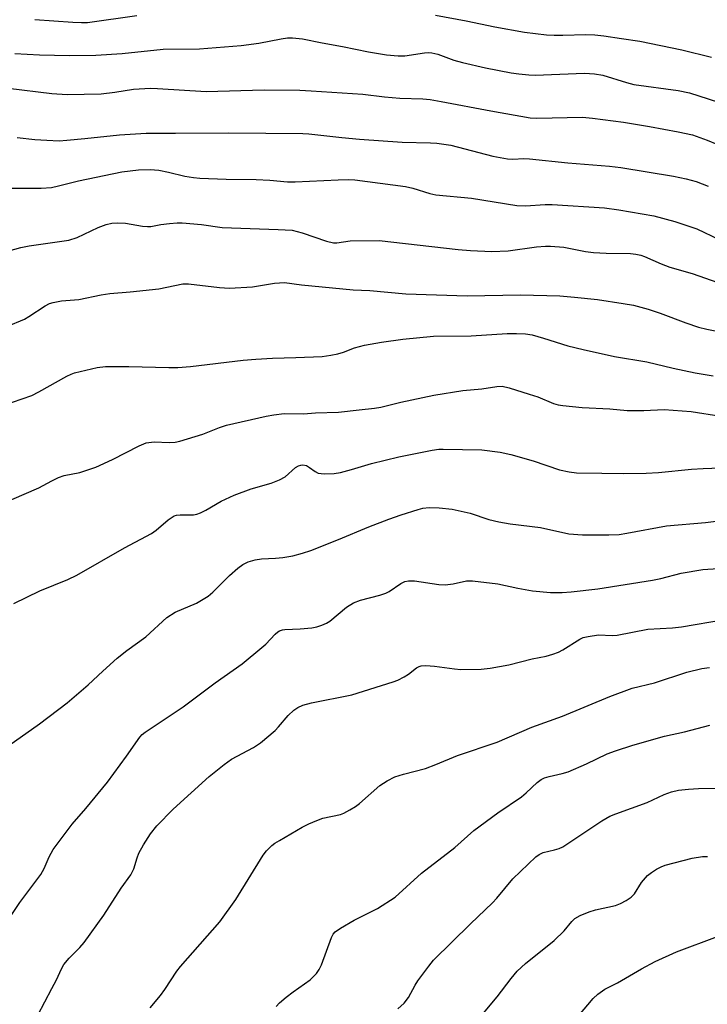
# Model space of a CAD drawing. Units: inches. Extents: x 1207772 to 1213772, y 569455 to 573456.
# Drawn here: x 1208139 to 1208296, y 572122 to 572346 of the extents above; entities that cross this region are included whole.
import ezdxf

# ---------------------------------------------------------------- set-up
doc = ezdxf.new("R2010")
doc.units = ezdxf.units.IN
doc.header["$MEASUREMENT"] = 0
doc.layers.add('Undefined', color=1, linetype='Continuous')

msp = doc.modelspace()

# ---------------------------------------------------------------- linework, layer by layer
at = {"layer": 'Undefined'}
for points, elevation in [([(1208142.52, 572346.36), (1208151.17, 572345.7), (1208153.1, 572345.64), (1208154.45, 572345.69), (1208165.69, 572347.22)], 472), ([(1208233.69, 572347.34), (1208240.71, 572346.01), (1208247.23, 572344.64), (1208253.94, 572343.47), (1208259, 572342.87), (1208260.72, 572342.75), (1208262.67, 572342.73), (1208267.94, 572342.92), (1208269.97, 572342.85), (1208272.02, 572342.64), (1208276.03, 572341.99), (1208280.23, 572341.42), (1208289.76, 572339.44), (1208296.54, 572337.72)], 472), ([(1208137.95, 572338.56), (1208143.58, 572338.3), (1208150.42, 572338.17), (1208156.37, 572338.25), (1208162.37, 572338.59), (1208171.68, 572339.55), (1208180.01, 572339.66), (1208189.44, 572340.4), (1208193.52, 572340.94), (1208198.54, 572341.96), (1208199.99, 572342.14), (1208201.13, 572342.16), (1208203.41, 572341.93), (1208207.88, 572341.03), (1208212.51, 572340.22), (1208218.47, 572338.96), (1208222.53, 572338.3), (1208225.21, 572338.08), (1208226.69, 572338.06), (1208231.21, 572338.78), (1208232.05, 572338.81), (1208232.86, 572338.72), (1208234.21, 572338.42), (1208237.88, 572337.07), (1208239.85, 572336.52), (1208245.09, 572335.33), (1208250.94, 572334.2), (1208252.67, 572333.93), (1208254.94, 572333.72), (1208256.38, 572333.68), (1208267.65, 572334.08), (1208269.92, 572334), (1208271.77, 572333.64), (1208277.14, 572331.97), (1208278.84, 572331.55), (1208288.93, 572330.16), (1208291.51, 572329.61), (1208300.26, 572326.79)], 474), ([(1208136.42, 572330.68), (1208146.33, 572329.45), (1208149.83, 572329.26), (1208157.57, 572329.44), (1208160.74, 572329.81), (1208164.92, 572330.49), (1208168.8, 572330.69), (1208170.39, 572330.64), (1208181.46, 572329.96), (1208194.7, 572330.35), (1208202.82, 572330.23), (1208205.4, 572330.12), (1208217.13, 572329.3), (1208222.12, 572328.73), (1208225.59, 572328.45), (1208230.8, 572328.24), (1208232.5, 572328.08), (1208235.01, 572327.69), (1208246.26, 572325.51), (1208255.27, 572323.93), (1208256.75, 572323.88), (1208267.17, 572324.1), (1208269.43, 572323.89), (1208276.48, 572322.93), (1208282.38, 572321.96), (1208288.97, 572320.76), (1208292.22, 572320.04), (1208295.56, 572318.84), (1208297.75, 572317.94)], 476), ([(1208138.5, 572319.46), (1208142.5, 572319.04), (1208145.21, 572318.83), (1208148.07, 572318.74), (1208149.81, 572318.82), (1208153.86, 572319.2), (1208161.79, 572320.08), (1208167.81, 572320.44), (1208174.52, 572320.42), (1208186.67, 572320.56), (1208203.49, 572320.38), (1208204.88, 572320.29), (1208212.39, 572319.45), (1208216.4, 572319.09), (1208226.11, 572318.42), (1208232.59, 572318.27), (1208234.03, 572318.15), (1208237.19, 572317.69), (1208246.72, 572315.25), (1208250.06, 572314.62), (1208251.29, 572314.53), (1208253.84, 572314.66), (1208255.1, 572314.61), (1208263.84, 572313.68), (1208273.28, 572312.94), (1208275.91, 572312.65), (1208287.87, 572310.63), (1208290.74, 572310.05), (1208293.02, 572309.45), (1208295.79, 572308.37)], 478)]:
    msp.add_lwpolyline(points, dxfattribs=dict(at, elevation=elevation))
for points in [[(1208134.29, 572307.96, 480), (1208143.91, 572307.96, 480), (1208146.32, 572308.11, 480), (1208147.88, 572308.42, 480), (1208152.42, 572309.59, 480), (1208162.26, 572311.64, 480), (1208166.12, 572312.07, 480), (1208168.72, 572312.17, 480), (1208170.74, 572312.01, 480), (1208172.9, 572311.57, 480), (1208176.64, 572310.64, 480), (1208178.59, 572310.35, 480), (1208180.06, 572310.24, 480), (1208186.02, 572310.01, 480), (1208192.86, 572309.93, 480), (1208195.99, 572309.77, 480), (1208199.98, 572309.4, 480), (1208201.73, 572309.33, 480), (1208211.52, 572309.85, 480), (1208213.86, 572309.89, 480), (1208215.3, 572309.83, 480), (1208226.85, 572308.32, 480), (1208228.56, 572307.89, 480), (1208232.39, 572306.71, 480), (1208233.76, 572306.41, 480), (1208241.87, 572305.64, 480), (1208252.24, 572303.98, 480), (1208254.22, 572303.91, 480), (1208258.69, 572304.18, 480), (1208260.25, 572304.19, 480), (1208272.19, 572303.41, 480), (1208275.42, 572303.02, 480), (1208283.37, 572301.59, 480), (1208288.16, 572300.35, 480), (1208293.22, 572298.64, 480), (1208298.29, 572296.27, 480)], [(1208134.29, 572293.07, 482), (1208139.32, 572294.38, 482), (1208141.2, 572294.79, 482), (1208150.26, 572296.06, 482), (1208152.12, 572296.66, 482), (1208156.92, 572299, 482), (1208158.74, 572299.63, 482), (1208160.05, 572299.93, 482), (1208161.41, 572300.04, 482), (1208163.1, 572299.95, 482), (1208167, 572299.28, 482), (1208168.11, 572299.17, 482), (1208168.87, 572299.22, 482), (1208171.2, 572299.66, 482), (1208173.17, 572299.91, 482), (1208174.87, 572300.05, 482), (1208176.02, 572300.03, 482), (1208180.4, 572299.64, 482), (1208185.12, 572298.97, 482), (1208197.9, 572298.55, 482), (1208201.04, 572298.33, 482), (1208203.34, 572297.78, 482), (1208208.85, 572295.86, 482), (1208210.51, 572295.47, 482), (1208211.27, 572295.48, 482), (1208214.31, 572295.9, 482), (1208220.89, 572296.01, 482), (1208238.85, 572293.95, 482), (1208241.66, 572293.72, 482), (1208246.51, 572293.48, 482), (1208250.21, 572293.69, 482), (1208256.66, 572294.59, 482), (1208258.72, 572294.74, 482), (1208259.91, 572294.74, 482), (1208262.88, 572294.46, 482), (1208267.86, 572293.54, 482), (1208269.64, 572293.29, 482), (1208272.57, 572293.11, 482), (1208278.12, 572293.02, 482), (1208279.28, 572292.91, 482), (1208280.44, 572292.66, 482), (1208281.29, 572292.39, 482), (1208285.1, 572290.69, 482), (1208287.05, 572289.94, 482), (1208292.13, 572288.53, 482), (1208297.95, 572286.44, 482)], [(1208136.13, 572276.42, 484), (1208140.14, 572278.12, 484), (1208141.16, 572278.72, 484), (1208144.85, 572281.16, 484), (1208145.86, 572281.67, 484), (1208146.66, 572281.92, 484), (1208148.6, 572282.24, 484), (1208152.48, 572282.55, 484), (1208157.58, 572283.6, 484), (1208159.59, 572283.92, 484), (1208164.23, 572284.31, 484), (1208170.74, 572285.02, 484), (1208176.21, 572286.16, 484), (1208177.48, 572286.14, 484), (1208184.51, 572285.3, 484), (1208186.84, 572285.16, 484), (1208192.03, 572285.43, 484), (1208197.07, 572286.29, 484), (1208199.35, 572286.46, 484), (1208203.17, 572285.92, 484), (1208205.52, 572285.67, 484), (1208214.92, 572284.8, 484), (1208218.78, 572284.61, 484), (1208226.98, 572283.85, 484), (1208240.87, 572283.42, 484), (1208253.02, 572283.67, 484), (1208262.01, 572283.37, 484), (1208265.36, 572283.13, 484), (1208270.56, 572282.55, 484), (1208276.43, 572281.69, 484), (1208278.75, 572281.26, 484), (1208282.14, 572280.38, 484), (1208284.85, 572279.45, 484), (1208290.65, 572277.22, 484), (1208293.59, 572276.27, 484), (1208295.46, 572275.8, 484), (1208297.37, 572275.44, 484)], [(1208135.23, 572258.46, 486), (1208141.84, 572260.73, 486), (1208143.41, 572261.52, 486), (1208149.8, 572265.13, 486), (1208150.78, 572265.6, 486), (1208151.56, 572265.87, 486), (1208156.69, 572267.06, 486), (1208158.61, 572267.32, 486), (1208163.92, 572267.31, 486), (1208172.96, 572267.06, 486), (1208175.02, 572267.08, 486), (1208177.92, 572267.32, 486), (1208189.93, 572268.73, 486), (1208192.83, 572268.99, 486), (1208196.58, 572269.24, 486), (1208201.89, 572269.35, 486), (1208207.89, 572269.58, 486), (1208209.84, 572269.86, 486), (1208211.49, 572270.2, 486), (1208212.72, 572270.59, 486), (1208215.26, 572271.56, 486), (1208217.55, 572272.17, 486), (1208221.44, 572272.87, 486), (1208226.28, 572273.54, 486), (1208233.24, 572274.21, 486), (1208241.78, 572274.31, 486), (1208250.04, 572274.83, 486), (1208252.16, 572274.86, 486), (1208254.22, 572274.72, 486), (1208255.7, 572274.49, 486), (1208258.25, 572273.78, 486), (1208263.79, 572272.04, 486), (1208267.34, 572271.17, 486), (1208274.45, 572269.58, 486), (1208281.83, 572268.37, 486), (1208287.83, 572266.91, 486), (1208292.78, 572265.86, 486), (1208296.88, 572265.21, 486)], [(1208137.28, 572237.06, 488), (1208143.41, 572239.65, 488), (1208146.38, 572241.31, 488), (1208147.87, 572242.05, 488), (1208149.16, 572242.52, 488), (1208152.7, 572243.21, 488), (1208156.38, 572244.4, 488), (1208160.2, 572246.1, 488), (1208166.22, 572249.28, 488), (1208167.82, 572249.94, 488), (1208169.68, 572250.18, 488), (1208173.04, 572250.03, 488), (1208174.42, 572250.11, 488), (1208175.52, 572250.29, 488), (1208180.73, 572251.94, 488), (1208184.53, 572253.46, 488), (1208186.13, 572253.97, 488), (1208195.17, 572255.99, 488), (1208196.9, 572256.32, 488), (1208199.28, 572256.59, 488), (1208203.64, 572256.5, 488), (1208206.42, 572256.75, 488), (1208211.65, 572256.91, 488), (1208216.33, 572257.47, 488), (1208219.84, 572257.8, 488), (1208221.24, 572258.04, 488), (1208225.81, 572259.18, 488), (1208233.31, 572260.79, 488), (1208239.92, 572261.85, 488), (1208244.27, 572262.24, 488), (1208247.64, 572262.76, 488), (1208248.89, 572262.82, 488), (1208250.5, 572262.48, 488), (1208255.03, 572261.05, 488), (1208257, 572260.37, 488), (1208260.54, 572258.91, 488), (1208261.59, 572258.6, 488), (1208262.72, 572258.4, 488), (1208267.09, 572257.96, 488), (1208273.38, 572257.65, 488), (1208277.32, 572257.32, 488), (1208281.1, 572257.31, 488), (1208285.78, 572257.51, 488), (1208291.9, 572257.09, 488), (1208298.68, 572255.97, 488)], [(1208137.75, 572213.37, 490), (1208143.62, 572216.25, 490), (1208150.04, 572218.84, 490), (1208152.08, 572219.81, 490), (1208162.87, 572226.05, 490), (1208169.06, 572229.28, 490), (1208170.14, 572230.04, 490), (1208172.81, 572232.4, 490), (1208173.5, 572232.88, 490), (1208174.23, 572233.27, 490), (1208174.75, 572233.44, 490), (1208175.54, 572233.55, 490), (1208178.61, 572233.51, 490), (1208179.4, 572233.69, 490), (1208180.17, 572233.98, 490), (1208181.43, 572234.6, 490), (1208184.89, 572236.61, 490), (1208187.9, 572238.02, 490), (1208191.76, 572239.49, 490), (1208196.29, 572240.71, 490), (1208198.21, 572241.47, 490), (1208199.46, 572242.22, 490), (1208201.81, 572244.35, 490), (1208202.52, 572244.72, 490), (1208203.02, 572244.87, 490), (1208203.52, 572244.93, 490), (1208204.3, 572244.74, 490), (1208205.01, 572244.34, 490), (1208206.3, 572243.37, 490), (1208207.01, 572243.03, 490), (1208208.38, 572242.86, 490), (1208210.66, 572242.93, 490), (1208212.07, 572243.21, 490), (1208214.6, 572243.84, 490), (1208219.16, 572245.23, 490), (1208225.33, 572246.76, 490), (1208232.97, 572248.24, 490), (1208234.44, 572248.46, 490), (1208235.48, 572248.52, 490), (1208244.22, 572248.31, 490), (1208248.42, 572247.84, 490), (1208250.82, 572247.28, 490), (1208255.93, 572245.8, 490), (1208261.93, 572243.81, 490), (1208264.11, 572243.29, 490), (1208265.77, 572243.09, 490), (1208271.58, 572243.06, 490), (1208276.39, 572242.95, 490), (1208281.67, 572242.99, 490), (1208284.48, 572243.19, 490), (1208291.94, 572243.94, 490), (1208294.59, 572244.1, 490), (1208302.53, 572244.41, 490)], [(1208136.57, 572181.01, 492), (1208143.52, 572185.93, 492), (1208149.84, 572190.71, 492), (1208154.64, 572194.82, 492), (1208158, 572197.97, 492), (1208161.23, 572200.86, 492), (1208163.45, 572202.62, 492), (1208167.76, 572205.76, 492), (1208172.57, 572210.17, 492), (1208174.4, 572211.35, 492), (1208179.28, 572213.44, 492), (1208181.93, 572214.99, 492), (1208183.03, 572215.91, 492), (1208186.78, 572219.69, 492), (1208188.69, 572221.38, 492), (1208189.81, 572222.22, 492), (1208191.07, 572222.81, 492), (1208192.66, 572223.31, 492), (1208194.09, 572223.48, 492), (1208197.29, 572223.64, 492), (1208198.98, 572223.84, 492), (1208201.22, 572224.2, 492), (1208203.4, 572224.78, 492), (1208205.31, 572225.44, 492), (1208211.58, 572227.89, 492), (1208218.51, 572230.83, 492), (1208223.1, 572232.56, 492), (1208225.9, 572233.55, 492), (1208229.74, 572234.73, 492), (1208230.85, 572235.02, 492), (1208232.22, 572235.2, 492), (1208234.55, 572235.14, 492), (1208237.49, 572234.8, 492), (1208241.56, 572233.91, 492), (1208245.81, 572232.5, 492), (1208248.11, 572231.97, 492), (1208250.73, 572231.52, 492), (1208257.62, 572230.62, 492), (1208264.05, 572229.23, 492), (1208267.18, 572228.97, 492), (1208273.14, 572228.96, 492), (1208275.51, 572229.08, 492), (1208277.27, 572229.33, 492), (1208286.3, 572231.04, 492), (1208295.15, 572231.79, 492), (1208300.64, 572232.48, 492)], [(1208137.14, 572142.31, 494), (1208139.06, 572145.22, 494), (1208143.86, 572151.65, 494), (1208144.58, 572153.02, 494), (1208145.73, 572155.68, 494), (1208146.68, 572157.31, 494), (1208151, 572163.11, 494), (1208154.12, 572166.64, 494), (1208159, 572172.68, 494), (1208163.36, 572178.56, 494), (1208166.38, 572182.94, 494), (1208166.94, 572183.53, 494), (1208167.58, 572184.04, 494), (1208176.29, 572189.82, 494), (1208183.58, 572195.31, 494), (1208189.71, 572199.57, 494), (1208194.2, 572203.29, 494), (1208195.04, 572204.09, 494), (1208197.18, 572206.38, 494), (1208197.81, 572206.9, 494), (1208198.21, 572207.14, 494), (1208198.86, 572207.34, 494), (1208199.41, 572207.42, 494), (1208202.86, 572207.54, 494), (1208205.54, 572207.81, 494), (1208206.71, 572208.02, 494), (1208207.83, 572208.39, 494), (1208208.91, 572208.87, 494), (1208209.66, 572209.32, 494), (1208213.41, 572212.47, 494), (1208215.05, 572213.52, 494), (1208216.6, 572214.1, 494), (1208221.06, 572215.22, 494), (1208222.42, 572215.66, 494), (1208223.17, 572216.06, 494), (1208225.78, 572217.89, 494), (1208226.75, 572218.33, 494), (1208227.52, 572218.52, 494), (1208228.95, 572218.49, 494), (1208234.44, 572217.69, 494), (1208235.89, 572217.58, 494), (1208237.75, 572217.8, 494), (1208240.73, 572218.5, 494), (1208242.15, 572218.53, 494), (1208247.91, 572217.85, 494), (1208252.44, 572216.82, 494), (1208255.76, 572216.22, 494), (1208259.91, 572215.83, 494), (1208262.52, 572215.81, 494), (1208264.55, 572215.97, 494), (1208270.65, 572216.69, 494), (1208283.11, 572218.66, 494), (1208284.99, 572219.02, 494), (1208289.64, 572220.27, 494), (1208294.57, 572221.07, 494), (1208300.36, 572221.45, 494)], [(1208143.15, 572119.6, 496), (1208146.38, 572125.63, 496), (1208147.4, 572127.63, 496), (1208148.57, 572130.17, 496), (1208149.13, 572131.13, 496), (1208150.29, 572132.61, 496), (1208152.77, 572135.01, 496), (1208153.71, 572136.14, 496), (1208158.2, 572142.35, 496), (1208162.16, 572148.53, 496), (1208164.33, 572151.56, 496), (1208165.01, 572152.89, 496), (1208165.75, 572155.41, 496), (1208166.16, 572156.45, 496), (1208167.22, 572158.37, 496), (1208168.81, 572160.91, 496), (1208170.24, 572162.69, 496), (1208173.99, 572166.47, 496), (1208182.14, 572173.98, 496), (1208185.62, 572176.68, 496), (1208187.29, 572177.87, 496), (1208192.24, 572180.58, 496), (1208193.85, 572181.63, 496), (1208197.17, 572184.45, 496), (1208197.96, 572185.27, 496), (1208200.16, 572187.85, 496), (1208201.44, 572189.02, 496), (1208202.37, 572189.69, 496), (1208203.5, 572190.18, 496), (1208205.47, 572190.71, 496), (1208214.64, 572192.53, 496), (1208224.04, 572195.48, 496), (1208225.11, 572195.89, 496), (1208226.6, 572196.66, 496), (1208227.55, 572197.25, 496), (1208229.39, 572198.71, 496), (1208230, 572199.03, 496), (1208230.45, 572199.14, 496), (1208231.52, 572199.21, 496), (1208233.46, 572199.09, 496), (1208238, 572198.45, 496), (1208239.43, 572198.31, 496), (1208244.11, 572198.39, 496), (1208246.13, 572198.6, 496), (1208250.39, 572199.37, 496), (1208255.73, 572200.71, 496), (1208258.89, 572201.37, 496), (1208260.39, 572201.77, 496), (1208261.67, 572202.26, 496), (1208262.66, 572202.76, 496), (1208266.55, 572205.23, 496), (1208267.33, 572205.57, 496), (1208268.46, 572205.86, 496), (1208270.78, 572206.19, 496), (1208273.9, 572206.07, 496), (1208275.04, 572206.12, 496), (1208282.03, 572207.46, 496), (1208287.61, 572207.79, 496), (1208289.66, 572208.03, 496), (1208299.46, 572209.69, 496)], [(1208168.71, 572121.25, 498), (1208171.09, 572124.06, 498), (1208172.11, 572125.45, 498), (1208174.83, 572129.61, 498), (1208175.66, 572130.71, 498), (1208184.63, 572140.86, 498), (1208188.26, 572145.96, 498), (1208194.49, 572156, 498), (1208195.24, 572156.99, 498), (1208196.46, 572158.22, 498), (1208197.14, 572158.76, 498), (1208198.15, 572159.39, 498), (1208203.33, 572162.37, 498), (1208204.89, 572163.18, 498), (1208206.72, 572163.96, 498), (1208208.05, 572164.43, 498), (1208212.08, 572165.31, 498), (1208212.85, 572165.63, 498), (1208214.17, 572166.32, 498), (1208215.46, 572167.09, 498), (1208216.4, 572167.8, 498), (1208221.03, 572171.87, 498), (1208222.69, 572172.94, 498), (1208224.43, 572173.86, 498), (1208226.41, 572174.5, 498), (1208231.44, 572175.77, 498), (1208233.75, 572176.65, 498), (1208238.69, 572178.71, 498), (1208247.71, 572181.74, 498), (1208255.62, 572185.2, 498), (1208262.61, 572187.68, 498), (1208273.39, 572192.15, 498), (1208278.47, 572194.07, 498), (1208283.57, 572195.31, 498), (1208290.94, 572197.73, 498), (1208294.35, 572198.51, 498), (1208296.05, 572198.74, 498)], [(1208197.41, 572121.56, 500), (1208198.17, 572122.38, 500), (1208199.7, 572123.67, 500), (1208201.3, 572124.92, 500), (1208205.18, 572127.67, 500), (1208206.62, 572129.05, 500), (1208207.25, 572130, 500), (1208207.74, 572131.04, 500), (1208209.99, 572137.31, 500), (1208210.39, 572138.02, 500), (1208210.85, 572138.55, 500), (1208212.04, 572139.41, 500), (1208215.15, 572141.21, 500), (1208220.53, 572143.85, 500), (1208224.51, 572146.43, 500), (1208230.52, 572151.94, 500), (1208238.08, 572157.8, 500), (1208242.46, 572161.67, 500), (1208247.91, 572165.68, 500), (1208253.25, 572169.31, 500), (1208254.37, 572170.25, 500), (1208256.87, 572172.59, 500), (1208257.74, 572173.26, 500), (1208258.48, 572173.62, 500), (1208259.54, 572173.98, 500), (1208262.55, 572174.61, 500), (1208263.9, 572175.02, 500), (1208268.1, 572176.81, 500), (1208272.81, 572179.08, 500), (1208274.67, 572179.77, 500), (1208278.62, 572181.08, 500), (1208285.84, 572183.13, 500), (1208290.4, 572184.13, 500), (1208296.14, 572185.62, 500)], [(1208225.15, 572121.03, 502), (1208226.57, 572122.34, 502), (1208227.58, 572123.59, 502), (1208229.07, 572126.44, 502), (1208229.7, 572127.43, 502), (1208232.17, 572130.74, 502), (1208233.28, 572132.11, 502), (1208241.66, 572140.36, 502), (1208246.66, 572145.14, 502), (1208247.64, 572146.22, 502), (1208251.27, 572150.66, 502), (1208256.55, 572155.62, 502), (1208257.26, 572156.15, 502), (1208258.22, 572156.61, 502), (1208260.81, 572157.21, 502), (1208261.88, 572157.58, 502), (1208262.66, 572157.94, 502), (1208271.58, 572163.84, 502), (1208273.35, 572164.91, 502), (1208274.72, 572165.48, 502), (1208281.88, 572168.06, 502), (1208285.78, 572169.82, 502), (1208287.4, 572170.42, 502), (1208289.04, 572170.81, 502), (1208291.28, 572171.08, 502), (1208293.59, 572171.2, 502), (1208303.01, 572171.39, 502)], [(1208244.25, 572119.63, 504), (1208247.72, 572123.76, 504), (1208250.9, 572127.95, 504), (1208252.32, 572129.63, 504), (1208254.16, 572131.34, 504), (1208260.73, 572136.62, 504), (1208262.98, 572138.82, 504), (1208264.75, 572140.93, 504), (1208265.44, 572141.6, 504), (1208266.63, 572142.29, 504), (1208268.69, 572143.15, 504), (1208270.1, 572143.55, 504), (1208274.71, 572144.6, 504), (1208275.8, 572145, 504), (1208277.07, 572145.67, 504), (1208278.23, 572146.46, 504), (1208279, 572147.22, 504), (1208280.56, 572149.8, 504), (1208281.98, 572151.41, 504), (1208282.85, 572152.09, 504), (1208284.04, 572152.84, 504), (1208285.04, 572153.37, 504), (1208285.96, 572153.72, 504), (1208292.11, 572155.34, 504), (1208294.51, 572155.7, 504), (1208295.6, 572155.7, 504)], [(1208266.3, 572119.54, 506), (1208269.61, 572123.4, 506), (1208270.65, 572124.4, 506), (1208272.26, 572125.49, 506), (1208275.12, 572126.99, 506), (1208280.61, 572130.16, 506), (1208283.7, 572131.81, 506), (1208288.54, 572133.98, 506), (1208297.88, 572137.53, 506)]]:
    msp.add_polyline3d(points, dxfattribs=at)

doc.saveas('drawing.dxf')
